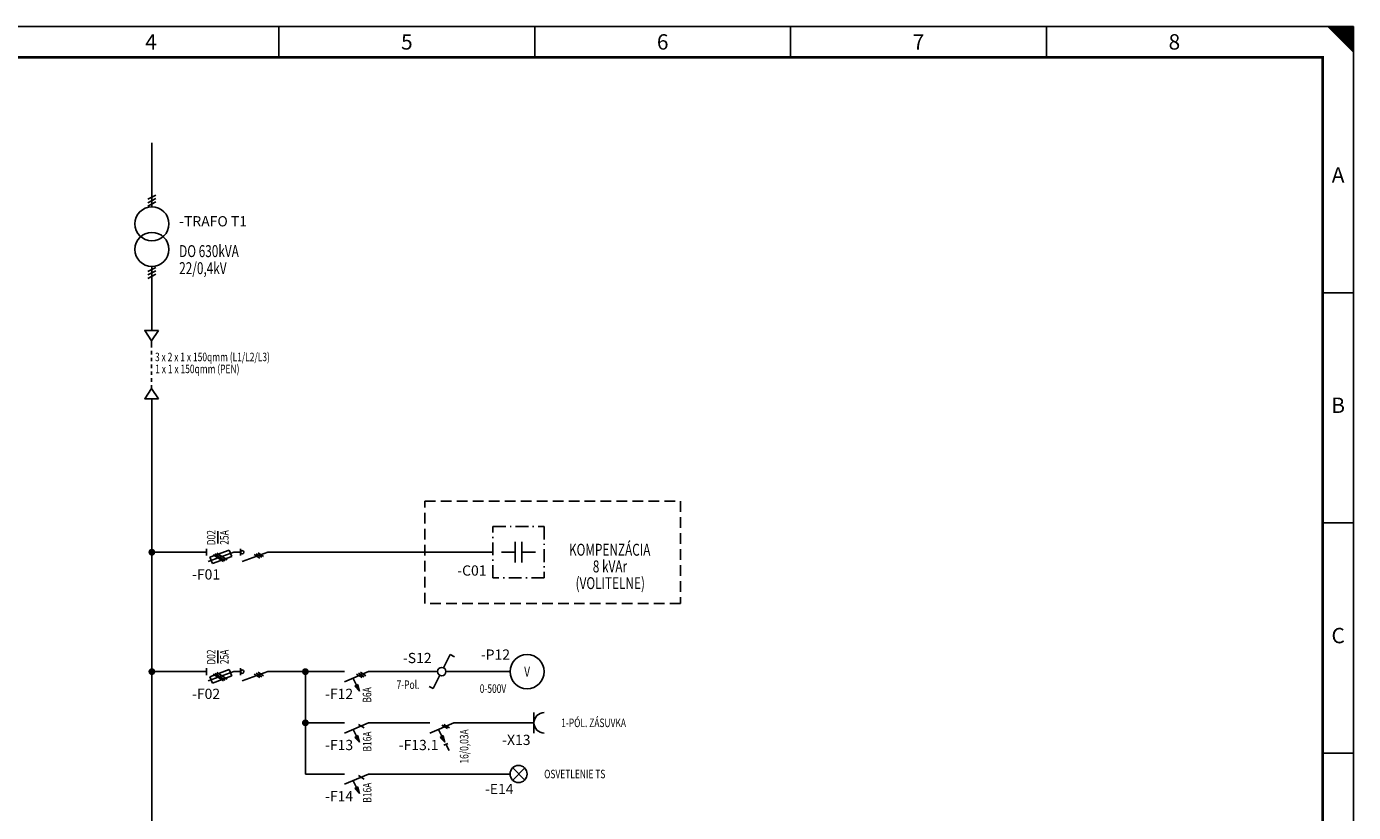
# Model space of a CAD drawing. Extents: x 0 to 630, y 0 to 446.
# Drawn here: x 241 to 630, y 215 to 446 of the extents above; entities that cross this region are included whole.
import ezdxf
from ezdxf.enums import TextEntityAlignment as Align

# ---------------------------------------------------------------- set-up
doc = ezdxf.new("R2010")
doc.units = 0
doc.header["$LTSCALE"] = 25
doc.linetypes.add('MITTE', pattern=[0.53, 0.3, -0.1, 0.03, -0.1])
doc.linetypes.add('VERDECKT2', pattern=[0.1875, 0.125, -0.0625])
doc.layers.get('0').update_dxf_attribs({"linetype": 'CONTINUOUS'})
for name, color, linetype in [('1', 7, 'CONTINUOUS'), ('ECS_LEV_LINE', 7, 'CONTINUOUS'), ('ECS_LEV_PG_FRAME', 7, 'CONTINUOUS'), ('ECS_LEV_PG_LADDER', 7, 'CONTINUOUS'), ('ECS_LEV_PH_DATA', 7, 'CONTINUOUS'), ('ECS_LEV_PH_DATA_0', 7, 'CONTINUOUS'), ('ECS_LEV_SYM', 7, 'CONTINUOUS'), ('ECS_LEV_SYM_CPOINT', 7, 'CONTINUOUS'), ('ECS_LEV_SYM_DEVID', 7, 'CONTINUOUS'), ('ECS_LEV_SYM_GEO_SCM', 7, 'CONTINUOUS'), ('ECS_LEV_SYM_TEXT', 7, 'CONTINUOUS'), ('ECS_LEV_SYMCR', 7, 'CONTINUOUS')]:
    doc.layers.add(name, color=color, linetype=linetype)
doc.styles.add('ISOCP', font='ISOCP.SHX', dxfattribs={"oblique": 0.017453, "height": 1})
doc.styles.add('ROMANS', font='ROMANS.SHX', dxfattribs={"oblique": 0.017453, "height": 1})
doc.styles.get("Standard").update_dxf_attribs({"font": 'TXT.SHX'})
doc.styles.add('TXT', font='TXT.SHX', dxfattribs={"width": 0.725, "height": 2.5})

# ---------------------------------------------------------------- blocks, each defined once
blk = doc.blocks.new('__TEXT_')
blk = doc.blocks.new('SGRAEPER_1P_P_VM')
at = {"layer": 'ECS_LEV_SYM_GEO_SCM', "color": 0, "linetype": 'Continuous'}
blk.add_circle((0, -5), 5, dxfattribs=at)
at = {"layer": 'ECS_LEV_SYM_CPOINT', "linetype": 'Continuous', "style": 'ROMANS'}
for tag, p in [('ECS_T_CPOINT_001', (0, 0)), ('ECS_T_CPOINT_002', (0, -10))]:
    blk.add_attdef(tag, text='', height=2, dxfattribs=at).set_placement(p, align=Align.MIDDLE_LEFT)
for tag, p in [('ECS_T_CPOINT_003', (-5, -5)), ('ECS_T_CPOINT_004', (5, -5))]:
    blk.add_attdef(tag, text='', height=2, dxfattribs=at).set_placement(p, align=Align.MIDDLE_RIGHT)
at = {"layer": 'ECS_LEV_SYM_DEVID', "color": 7, "linetype": 'Continuous'}
for tag, p in [('ECS_T_DEVID_3', (-6, 12.4)), ('ECS_T_DEVID_2', (-6, 8.2)), ('ECS_T_DEVID_1', (-6, 4))]:
    blk.add_attdef(tag, text='', height=3, dxfattribs=at).set_placement(p, align=Align.MIDDLE_RIGHT)
at = {"layer": 'ECS_LEV_SYM_TEXT', "color": 7, "linetype": 'Continuous', "width": 0.725}
blk.add_attdef('ECS_T_TEXT_2.0', text='', height=2.5, dxfattribs=at).set_placement((-6.1182, -1), align=Align.MIDDLE_RIGHT)
at = {"layer": 'ECS_LEV_SYM_TEXT', "color": 7, "linetype": 'Continuous', "style": 'TXT', "width": 0.725}
blk.add_attdef('ECS_T_TEXT_1.0', text='', height=3, dxfattribs=at).set_placement((0, -5), align=Align.MIDDLE_CENTER)
blk = doc.blocks.new('SGRAEPER_1P_E_BEL')
at = {"layer": 'ECS_LEV_SYM_GEO_SCM', "color": 0, "linetype": 'Continuous'}
for p, q in [((0.8, -1.8), (4.3, 1.8)), ((4.3, -1.8), (0.8, 1.8))]:
    blk.add_line(p, q, dxfattribs=at)
blk.add_circle((2.5, 0), 2.5, dxfattribs=at)
at = {"layer": 'ECS_LEV_SYM_CPOINT', "color": 7, "linetype": 'Continuous', "style": 'ROMANS'}
for tag, p in [('ECS_T_CPOINT_001', (0, 0)), ('ECS_T_CPOINT_002', (5, 0))]:
    blk.add_attdef(tag, text='', height=2, dxfattribs=at).set_placement(p, align=Align.MIDDLE_LEFT)
at = {"layer": 'ECS_LEV_SYM_DEVID', "color": 7, "linetype": 'Continuous'}
for tag, p in [('ECS_T_DEVID_3', (1, 3.4)), ('ECS_T_DEVID_2', (1, -0.8)), ('ECS_T_DEVID_1', (1, -5))]:
    blk.add_attdef(tag, text='', height=3, dxfattribs=at).set_placement(p, align=Align.MIDDLE_RIGHT)
at = {"layer": 'ECS_LEV_SYM_TEXT', "color": 7, "linetype": 'Continuous', "width": 0.725}
blk.add_attdef('ECS_T_TEXT_1.0', text='', height=2.5, dxfattribs=at).set_placement((10, 0), align=Align.MIDDLE_LEFT)
blk = doc.blocks.new('SGRAEPER_1P_X_SCHUKOSD')
at = {"layer": 'ECS_LEV_SYM_GEO_SCM', "color": 0, "linetype": 'Continuous'}
blk.add_line((2, -3), (2, 3), dxfattribs=at)
blk.add_lwpolyline([(2, 0), (0, 0)], dxfattribs=at)
blk.add_arc((5, 0), 3, 90, 270, dxfattribs=at)
at = {"layer": 'ECS_LEV_SYM_CPOINT', "linetype": 'Continuous'}
blk.add_attdef('ECS_T_CPOINT_001', text='', height=2, dxfattribs=at).set_placement((0, 0), align=Align.MIDDLE_LEFT)
at = {"layer": 'ECS_LEV_SYM_DEVID', "color": 7, "linetype": 'Continuous'}
for tag, p in [('ECS_T_DEVID_3', (1, 3.4)), ('ECS_T_DEVID_2', (1, -0.8)), ('ECS_T_DEVID_1', (1, -5))]:
    blk.add_attdef(tag, text='', height=3, dxfattribs=at).set_placement(p, align=Align.MIDDLE_RIGHT)
at = {"layer": 'ECS_LEV_SYM_TEXT', "color": 7, "linetype": 'Continuous', "width": 0.725}
blk.add_attdef('ECS_T_TEXT_1.0', text='', height=2.5, dxfattribs=at).set_placement((10, 0), align=Align.MIDDLE_LEFT)
blk = doc.blocks.new('SGRAEPER_1P_C_KOMPENSATION')
at = {"layer": 'ECS_LEV_SYM_GEO_SCM', "color": 0, "linetype": 'Continuous'}
for p, q in [((0, 8.5), (0, 12.5)), ((-3, 8.5), (3, 8.5)), ((-3, 6.5), (3, 6.5)), ((0, 2.5), (0, 6.5))]:
    blk.add_line(p, q, dxfattribs=at)
at = {"layer": 'ECS_LEV_SYM_GEO_SCM', "color": 7, "linetype": 'MITTE', "ltscale": 0.5}
blk.add_lwpolyline([(-7.5, 15), (7.5, 15), (7.5, 0), (-7.5, 0)], close=True, dxfattribs=at)
at = {"layer": 'ECS_LEV_SYM_CPOINT', "linetype": 'Continuous'}
for tag in ['ECS_T_CPOINT_002', 'ECS_T_CPOINT_001']:
    blk.add_attdef(tag, text='', height=2.6, dxfattribs=at).set_placement((2.5, 2.5), align=Align.MIDDLE_LEFT)
at = {"layer": 'ECS_LEV_SYM_DEVID', "color": 7, "linetype": 'Continuous'}
for tag, p in [('ECS_T_DEVID_3', (-10, 18.4)), ('ECS_T_DEVID_2', (-10, 14.2)), ('ECS_T_DEVID_1', (-10, 10))]:
    blk.add_attdef(tag, text='', height=3, dxfattribs=at).set_placement(p, align=Align.MIDDLE_RIGHT)
at = {"layer": 'ECS_LEV_SYM_TEXT', "color": 7, "linetype": 'Continuous', "width": 0.725}
blk.add_attdef('ECS_T_TEXT_1.0', text='', height=3.5, dxfattribs=at).set_placement((0, 20), align=Align.MIDDLE_CENTER)
blk = doc.blocks.new('SGRAEPER_1P_F_FIS_2P')
blk.add_hatch(color=7).paths.add_polyline_path([(-4.28, -4.49), (-5.7, -5.9), (-3.76, -5.38)])
at = {"layer": 'ECS_LEV_SYM_GEO_SCM', "color": 0, "linetype": 'Continuous', "ltscale": 0.3}
for p, q in [((0, -1.5), (0, 0)), ((-3, -1.5), (0, -8.5)), ((-5.7, -5.9), (-2, -4)), ((-5.7, -5.9), (-4.28, -4.49)), ((-5.7, -5.9), (-3.76, -5.38)), ((-4.28, -4.49), (-3.76, -5.38)), ((0, -10), (0, -8.5))]:
    blk.add_line(p, q, dxfattribs=at)
at = {"layer": 'ECS_LEV_SYM_GEO_SCM', "color": 0}
for p, q in [((-1.71, -6.67), (-0.69, -5.03)), ((-1.49, -7.21), (-0.47, -5.57))]:
    blk.add_line(p, q, dxfattribs=at)
at = {"layer": 'ECS_LEV_SYM_GEO_SCM', "color": 0, "linetype": 'Continuous', "ltscale": 0.3}
for points in [[(-6.24, -6.18), (-8.14, -7.18)], [(-6.54, -5.58), (-6.04, -6.78)]]:
    blk.add_lwpolyline(points, dxfattribs=at)
at = {"layer": 'ECS_LEV_SYM_CPOINT', "color": 7, "linetype": 'Continuous'}
for tag, p in [('ECS_T_CPOINT_001', (2.04, 0)), ('ECS_T_CPOINT_002', (2.11, -10.03))]:
    blk.add_attdef(tag, text='', height=2, dxfattribs=at).set_placement(p, align=Align.MIDDLE_LEFT)
at = {"layer": 'ECS_LEV_SYM_DEVID', "color": 7, "linetype": 'Continuous'}
for tag, p in [('ECS_T_DEVID_3', (-5, 4.4)), ('ECS_T_DEVID_2', (-5, 0.2)), ('ECS_T_DEVID_1', (-5, -4))]:
    blk.add_attdef(tag, text='', height=3, dxfattribs=at).set_placement(p, align=Align.RIGHT)
at = {"layer": 'ECS_LEV_SYM_TEXT', "color": 7, "linetype": 'Continuous', "style": 'TXT', "width": 0.725}
blk.add_attdef('ECS_T_TEXT_1.0', text='', height=2.5, dxfattribs=at).set_placement((-4.61, -10.37), align=Align.RIGHT)
blk = doc.blocks.new('SGRAEPER_1P_F_LSS_1P')
blk.add_hatch(color=7).paths.add_polyline_path([(-4.28, -4.49), (-5.7, -5.9), (-3.76, -5.38)])
at = {"layer": 'ECS_LEV_SYM_GEO_SCM', "color": 0, "linetype": 'Continuous', "ltscale": 0.3}
for p, q in [((0, -1.5), (0, 0)), ((-3, -1.5), (0, -8.5)), ((-5.7, -5.9), (-2, -4)), ((-5.7, -5.9), (-4.28, -4.49)), ((-5.7, -5.9), (-3.76, -5.38)), ((-4.28, -4.49), (-3.76, -5.38)), ((0, -10), (0, -8.5))]:
    blk.add_line(p, q, dxfattribs=at)
at = {"layer": 'ECS_LEV_SYM_GEO_SCM', "color": 0}
blk.add_line((-1.49, -7.21), (-0.47, -5.57), dxfattribs=at)
at = {"layer": 'ECS_LEV_SYM_CPOINT', "linetype": 'Continuous'}
for tag, p in [('ECS_T_CPOINT_001', (2, 1.5)), ('ECS_T_CPOINT_002', (2, -10))]:
    blk.add_attdef(tag, text='', height=2, dxfattribs=at).set_placement(p, align=Align.MIDDLE_LEFT)
at = {"layer": 'ECS_LEV_SYM_DEVID', "color": 7, "linetype": 'Continuous'}
for tag, p in [('ECS_T_DEVID_3', (-5, 4.4)), ('ECS_T_DEVID_2', (-5, 0.2)), ('ECS_T_DEVID_1', (-5, -4))]:
    blk.add_attdef(tag, text='', height=3, dxfattribs=at).set_placement(p, align=Align.RIGHT)
at = {"layer": 'ECS_LEV_SYM_TEXT', "color": 7, "linetype": 'Continuous', "style": 'TXT', "width": 0.725}
blk.add_attdef('ECS_T_TEXT_1.0', text='', height=2.5, dxfattribs=at).set_placement((-4.72, -9.37), align=Align.RIGHT)
blk = doc.blocks.new('SGRAEPER_1P_F_LT-SI_3P')
at = {"layer": 'ECS_LEV_SYM_GEO_SCM', "color": 0, "linetype": 'Continuous'}
for p, q in [((0, -1), (0, 0)), ((-3.35, -2.77), (-1.49, -2.01)), ((-3.35, -2.77), (-1.26, -8.41)), ((-2.74, -1.48), (0, -9)), ((-2.73, -5.96), (-0.73, -2.96)), ((-2.51, -6.5), (-0.51, -3.5)), ((-1.49, -2.01), (0.59, -7.69)), ((-1, -1), (1, -1)), ((-2.24, -7.05), (-0.24, -4.05)), ((-1.26, -8.41), (0.59, -7.69)), ((-2.74, -11.48), (0, -19)), ((0, -10), (0, -9)), ((0, -20), (0, -19))]:
    blk.add_line(p, q, dxfattribs=at)
at = {"layer": 'ECS_LEV_SYM_GEO_SCM', "color": 0, "linetype": 'Continuous', "ltscale": 0.5}
for p, q in [((-1, -11), (1, -11)), ((0, -11), (0, -10))]:
    blk.add_line(p, q, dxfattribs=at)
at = {"layer": 'ECS_LEV_SYM_GEO_SCM', "color": 0}
for p, q in [((-1.71, -16.67), (-0.69, -15.03)), ((-1.49, -17.21), (-0.47, -15.57)), ((-1.23, -17.77), (-0.2, -16.12))]:
    blk.add_line(p, q, dxfattribs=at)
at = {"layer": 'ECS_LEV_SYM_GEO_SCM', "color": 0, "linetype": 'Continuous', "ltscale": 0.3}
blk.add_lwpolyline([(2.51, -4.3), (6.21, -4.3)], dxfattribs=at)
at = {"layer": 'ECS_LEV_SYM_GEO_SCM', "color": 0, "linetype": 'Continuous', "ltscale": 0.5}
blk.add_circle((0, -11.5), 0.5, dxfattribs=at)
at = {"layer": 'ECS_LEV_SYM_CPOINT', "color": 7, "linetype": 'Continuous'}
for tag, p in [('ECS_T_CPOINT_001', (0, 0)), ('ECS_T_CPOINT_002', (0, -20))]:
    blk.add_attdef(tag, text='', height=2, dxfattribs=at).set_placement(p, align=Align.MIDDLE_LEFT)
at = {"layer": 'ECS_LEV_SYM_DEVID', "color": 7, "linetype": 'Continuous'}
for tag, p in [('ECS_T_DEVID_3', (-5, 3.4)), ('ECS_T_DEVID_2', (-5, -0.8)), ('ECS_T_DEVID_1', (-5, -5))]:
    blk.add_attdef(tag, text='', height=3, dxfattribs=at).set_placement(p, align=Align.RIGHT)
at = {"layer": 'ECS_LEV_SYM_TEXT', "color": 7, "linetype": 'Continuous', "width": 0.725}
blk.add_attdef('ECS_T_TEXT_2.0', text='', height=2.5, dxfattribs=at).set_placement((4.28, -2.39), align=Align.MIDDLE_CENTER)
at = {"layer": 'ECS_LEV_SYM_TEXT', "linetype": 'Continuous', "width": 0.725}
blk.add_attdef('ECS_T_TEXT_1.0', text='', height=2.5, dxfattribs=at).set_placement((4.31, -6.24), align=Align.MIDDLE_CENTER)
blk = doc.blocks.new('SGRAEPER_CP')
at = {"layer": 'ECS_LEV_SYM_GEO_SCM', "color": 0, "linetype": 'Continuous', "const_width": 1}
blk.add_lwpolyline([(-0.5, 0, 1), (0.5, 0, 1)], format="xyb", close=True, dxfattribs=at)
at = {"layer": 'ECS_LEV_SYM_CPOINT', "linetype": 'Continuous', "style": 'ROMANS'}
blk.add_attdef('ECS_T_CPOINT_001', text='', height=2.6, dxfattribs=at).set_placement((0, 0), align=Align.MIDDLE_CENTER)
at = {"layer": 'ECS_LEV_SYM_DEVID', "linetype": 'Continuous'}
for tag in ['ECS_T_DEVID_3', 'ECS_T_DEVID_2', 'ECS_T_DEVID_1']:
    blk.add_attdef(tag, (0, 0), '', height=1, dxfattribs=at)
blk = doc.blocks.new('WECHS_1')
at = {"layer": '1', "color": 7, "linetype": 'Continuous'}
for p, q in [((5.1, 11.2), (24.6, 50.1)), ((24.6, 50.1), (37.1, 43.8)), ((-5.4, -10.7), (-24.9, -49.6)), ((-24.9, -49.6), (-37.4, -43.3))]:
    blk.add_line(p, q, dxfattribs=at)
blk.add_circle((-0.4, 0.1), 12.5, dxfattribs=at)
blk = doc.blocks.new('SGRAEPER_1P_S_V-SCHALT')
at = {"color": 7, "xscale": 0.09999999999999432, "yscale": 0.09999999999999432, "zscale": 0.09999999999999432}
blk.add_blockref('WECHS_1', (0, 0), dxfattribs=at)
at = {"layer": 'ECS_LEV_SYM_CPOINT', "color": 7, "linetype": 'Continuous'}
for tag, p in [('ECS_T_CPOINT_001', (-1.25, 0)), ('ECS_T_CPOINT_003', (0, 1.25)), ('ECS_T_CPOINT_002', (1.25, 0)), ('ECS_T_CPOINT_004', (0, -1.25))]:
    blk.add_attdef(tag, text='', height=2, dxfattribs=at).set_placement(p, align=Align.MIDDLE_LEFT)
at = {"layer": 'ECS_LEV_SYM_DEVID', "color": 7, "linetype": 'Continuous'}
for tag, p in [('ECS_T_DEVID_3', (-3, 10.9)), ('ECS_T_DEVID_2', (-3, 6.7)), ('ECS_T_DEVID_1', (-3, 2.5))]:
    blk.add_attdef(tag, text='', height=3, dxfattribs=at).set_placement(p, align=Align.RIGHT)
at = {"layer": 'ECS_LEV_SYM_TEXT', "color": 7, "linetype": 'Continuous', "width": 0.725}
blk.add_attdef('ECS_T_TEXT_1.0', text='', height=2.5, dxfattribs=at).set_placement((1.5, -5), align=Align.MIDDLE_LEFT)
blk = doc.blocks.new('SGRAEPER_1P_F_LSS_3P')
blk.add_hatch(color=7).paths.add_polyline_path([(-4.28, -4.49), (-5.7, -5.9), (-3.76, -5.38)])
at = {"layer": 'ECS_LEV_SYM_GEO_SCM', "color": 0, "linetype": 'Continuous', "ltscale": 0.3}
for p, q in [((0, -1.5), (0, 0)), ((-3, -1.5), (0, -8.5)), ((-5.7, -5.9), (-2, -4)), ((-5.7, -5.9), (-4.28, -4.49)), ((-5.7, -5.9), (-3.76, -5.38)), ((-4.28, -4.49), (-3.76, -5.38)), ((0, -10), (0, -8.5))]:
    blk.add_line(p, q, dxfattribs=at)
at = {"layer": 'ECS_LEV_SYM_GEO_SCM', "color": 0}
for p, q in [((-1.71, -6.67), (-0.69, -5.03)), ((-1.49, -7.21), (-0.47, -5.57)), ((-1.23, -7.77), (-0.2, -6.12))]:
    blk.add_line(p, q, dxfattribs=at)
at = {"layer": 'ECS_LEV_SYM_CPOINT', "linetype": 'Continuous'}
for tag, p in [('ECS_T_CPOINT_001', (2, 1.5)), ('ECS_T_CPOINT_002', (2, -10))]:
    blk.add_attdef(tag, text='', height=2, dxfattribs=at).set_placement(p, align=Align.MIDDLE_LEFT)
at = {"layer": 'ECS_LEV_SYM_DEVID', "color": 7, "linetype": 'Continuous'}
for tag, p in [('ECS_T_DEVID_3', (-5, 4.4)), ('ECS_T_DEVID_2', (-5, 0.2)), ('ECS_T_DEVID_1', (-5, -4))]:
    blk.add_attdef(tag, text='', height=3, dxfattribs=at).set_placement(p, align=Align.RIGHT)
at = {"layer": 'ECS_LEV_SYM_TEXT', "color": 7, "linetype": 'Continuous', "style": 'TXT', "width": 0.725}
blk.add_attdef('ECS_T_TEXT_1.0', text='', height=2.5, dxfattribs=at).set_placement((-4.57, -9.32), align=Align.RIGHT)
blk = doc.blocks.new('SGRAEPER_1P_W_KABVERB_N')
at = {"layer": '1', "color": 0, "linetype": 'Continuous'}
for points in [[(2.01, 0.01), (0.01, -2.99), (-1.99, 0.01)], [(2.01, -20.01), (0.01, -17.01), (-1.99, -20.01)]]:
    blk.add_lwpolyline(points, close=True, dxfattribs=at)
at = {"layer": 'ECS_LEV_SYM_GEO_SCM', "color": 0, "linetype": 'Continuous'}
for p, q in [((0, -5), (0, -3)), ((0, -5), (0, -3)), ((0, -7), (0, -6)), ((0, -7), (0, -6)), ((0, -9), (0, -8)), ((0, -9), (0, -8)), ((0, -11), (0, -10)), ((0, -11), (0, -10)), ((0, -13), (0, -12)), ((0, -13), (0, -12)), ((0, -15), (0, -14)), ((0, -15), (0, -14)), ((0, -17), (0, -16)), ((0, -17), (0, -16))]:
    blk.add_line(p, q, dxfattribs=at)
at = {"layer": 'ECS_LEV_SYM_CPOINT', "color": 0, "linetype": 'Continuous'}
for tag, height in [('ECS_T_CPOINT_001', 2.6), ('ECS_T_CPOINT_002', 2)]:
    blk.add_attdef(tag, text='', height=height, dxfattribs=at).set_placement((0, 0), align=Align.MIDDLE_CENTER)
at = {"layer": 'ECS_LEV_SYM_DEVID', "linetype": 'Continuous'}
for tag, p in [('ECS_T_DEVID_3', (0, 8.4)), ('ECS_T_DEVID_2', (0, 4.2)), ('ECS_T_DEVID_1', (0, 0))]:
    blk.add_attdef(tag, text='', height=3, dxfattribs=at).set_placement(p, align=Align.MIDDLE_CENTER)
at = {"layer": 'ECS_LEV_SYM_TEXT', "color": 7, "linetype": 'Continuous', "width": 0.725}
for tag, p in [('ECS_T_TEXT_1.1', (1, -9)), ('ECS_T_TEXT_1.2', (1.06, -12.5))]:
    blk.add_attdef(tag, p, '', height=2.5, dxfattribs=at)
at = {"layer": 'ECS_LEV_SYMCR', "color": 0, "linetype": 'Continuous'}
for tag, p in [('ECS_T_CRC_TEXT_P', (0, -4.2)), ('ECS_T_CRC_TEXT_N', (0, -8.4))]:
    blk.add_attdef(tag, text='', height=2.5, dxfattribs=at).set_placement(p, align=Align.MIDDLE_CENTER)
blk = doc.blocks.new('SGRAEPER_1P_T_DR-TR')
at = {"layer": 'ECS_LEV_SYM_GEO_SCM', "color": 0, "linetype": 'Continuous'}
for p, q in [((0, -3.75), (0, 0)), ((-1.14, -1.56), (1.13, -0.34)), ((-1.14, -2.56), (1.13, -1.34)), ((-1.14, -3.56), (1.13, -2.34)), ((-1.14, -22.73), (1.13, -21.51)), ((-1.14, -23.73), (1.13, -22.51)), ((0, -25), (0, -21.25)), ((-1.14, -24.73), (1.13, -23.51))]:
    blk.add_line(p, q, dxfattribs=at)
for centre in [(0, -8.75), (0, -16.25)]:
    blk.add_circle(centre, 5, dxfattribs=at)
at = {"layer": 'ECS_LEV_SYM_CPOINT', "linetype": 'Continuous'}
for tag, p in [('ECS_T_CPOINT_001', (1, 0)), ('ECS_T_CPOINT_002', (1, -25))]:
    blk.add_attdef(tag, text='', height=2, dxfattribs=at).set_placement(p, align=Align.MIDDLE_LEFT)
at = {"layer": 'ECS_LEV_SYM_DEVID', "color": 7, "linetype": 'Continuous'}
for tag, p in [('ECS_T_DEVID_3', (8, 0.4)), ('ECS_T_DEVID_2', (8, -3.8)), ('ECS_T_DEVID_1', (8, -8))]:
    blk.add_attdef(tag, text='', height=3, dxfattribs=at).set_placement(p, align=Align.MIDDLE_LEFT)
at = {"layer": 'ECS_LEV_SYM_TEXT', "color": 7, "linetype": 'Continuous', "width": 0.725}
for tag, p in [('ECS_T_TEXT_1.0', (8, -15)), ('ECS_T_TEXT_2.0', (8, -20))]:
    blk.add_attdef(tag, text='', height=3.5, dxfattribs=at).set_placement(p, align=Align.TOP_LEFT)

msp = doc.modelspace()

# ---------------------------------------------------------------- linework, layer by layer
at = {"linetype": 'VERDECKT2'}
msp.add_lwpolyline([(357.75, 306.43), (432.75, 306.43), (432.75, 276.43), (357.75, 276.43)], close=True, dxfattribs=at)
at = {"layer": 'ECS_LEV_LINE'}
for p, q in [((277.75, 396.43), (277.75, 411.43)), ((277.75, 356.43), (277.75, 371.43)), ((277.75, 291.43), (277.75, 336.43)), ((277.75, 256.43), (277.75, 291.43)), ((277.75, 291.43), (292.75, 291.43)), ((312.75, 291.43), (377.75, 291.43)), ((277.75, 191.43), (277.75, 256.43)), ((277.75, 256.43), (292.75, 256.43)), ((312.75, 256.43), (322.75, 256.43)), ((322.75, 256.43), (332.75, 256.43)), ((322.75, 241.43), (322.75, 256.43)), ((342.75, 256.43), (361.5, 256.43)), ((364, 256.43), (382.75, 256.43)), ((322.75, 226.43), (322.75, 241.43)), ((322.75, 241.43), (332.75, 241.43)), ((342.75, 241.43), (357.75, 241.43)), ((367.75, 241.43), (387.75, 241.43)), ((322.75, 226.43), (332.75, 226.43)), ((342.75, 226.43), (382.75, 226.43))]:
    msp.add_line(p, q, dxfattribs=at)
at = {"layer": 'ECS_LEV_PG_FRAME', "color": 7, "linetype": 'Continuous'}
for p, q in [((630, 445.5), (0, 445.5)), ((630, 0), (630, 445.5))]:
    msp.add_line(p, q, dxfattribs=at)
at = {"layer": 'ECS_LEV_PH_DATA', "linetype": 'Continuous'}
for p, q in [((315, 436.5), (315, 445.5)), ((390, 436.5), (390, 445.5)), ((465, 436.5), (465, 445.5)), ((540, 436.5), (540, 445.5)), ((622.5, 445.5), (630, 438)), ((622.88, 445.5), (630, 438.38)), ((623.25, 445.5), (630, 438.75)), ((623.62, 445.5), (630, 439.12)), ((624, 445.5), (630, 439.5)), ((624.38, 445.5), (630, 439.88)), ((624.75, 445.5), (630, 440.25)), ((625.12, 445.5), (630, 440.62)), ((625.5, 445.5), (630, 441)), ((625.88, 445.5), (630, 441.38)), ((626.25, 445.5), (630, 441.75)), ((626.62, 445.5), (630, 442.12)), ((627, 445.5), (630, 442.5)), ((627.38, 445.5), (630, 442.88)), ((627.75, 445.5), (630, 443.25)), ((628.12, 445.5), (630, 443.62)), ((628.5, 445.5), (630, 444)), ((628.88, 445.5), (630, 444.38)), ((629.25, 445.5), (630, 444.75)), ((630, 438), (630, 445.5))]:
    msp.add_line(p, q, dxfattribs=at)
at = {"layer": 'ECS_LEV_PH_DATA_0', "color": 7}
for p, q in [((630, 367.5), (621, 367.5)), ((630, 300), (621, 300)), ((630, 232.5), (621, 232.5))]:
    msp.add_line(p, q, dxfattribs=at)
at = {"layer": 'ECS_LEV_PH_DATA_0', "color": 7, "const_width": 0.75}
msp.add_lwpolyline([(621, 436.5), (9, 436.5), (9, 9), (621, 9)], close=True, dxfattribs=at)

# ---------------------------------------------------------------- block references
at = {"layer": 'ECS_LEV_PG_LADDER', "linetype": 'Continuous'}
ref = msp.add_blockref('__TEXT_', (0, 442.5), dxfattribs=dict(at, xscale=1.5, yscale=1.5, zscale=1.5))
ref.add_attrib('?', '4', dxfattribs={"linetype": 'Continuous', "height": 4.5, "style": 'ISOCP'}).set_placement((277.5, 441), align=Align.MIDDLE_CENTER)
ref = msp.add_blockref('__TEXT_', (0, 442.5), dxfattribs=dict(at, xscale=1.5, yscale=1.5, zscale=1.5))
ref.add_attrib('?', '5', dxfattribs={"linetype": 'Continuous', "height": 4.5, "style": 'ISOCP'}).set_placement((352.5, 441), align=Align.MIDDLE_CENTER)
ref = msp.add_blockref('__TEXT_', (0, 442.5), dxfattribs=dict(at, xscale=1.5, yscale=1.5, zscale=1.5))
ref.add_attrib('?', '6', dxfattribs={"linetype": 'Continuous', "height": 4.5, "style": 'ISOCP'}).set_placement((427.5, 441), align=Align.MIDDLE_CENTER)
ref = msp.add_blockref('__TEXT_', (0, 442.5), dxfattribs=dict(at, xscale=1.5, yscale=1.5, zscale=1.5))
ref.add_attrib('?', '7', dxfattribs={"linetype": 'Continuous', "height": 4.5, "style": 'ISOCP'}).set_placement((502.5, 441), align=Align.MIDDLE_CENTER)
ref = msp.add_blockref('__TEXT_', (0, 442.5), dxfattribs=dict(at, xscale=1.5, yscale=1.5, zscale=1.5))
ref.add_attrib('?', '8', dxfattribs={"linetype": 'Continuous', "height": 4.5, "style": 'ISOCP'}).set_placement((577.5, 441), align=Align.MIDDLE_CENTER)
ref = msp.add_blockref('__TEXT_', (0, 0), dxfattribs=dict(at, xscale=1.5, yscale=1.5, zscale=1.5))
ref.add_attrib('?', 'A', dxfattribs={"linetype": 'Continuous', "height": 4.5, "style": 'ISOCP'}).set_placement((625.5, 402), align=Align.MIDDLE_CENTER)
ref = msp.add_blockref('__TEXT_', (0, 0), dxfattribs=dict(at, xscale=1.5, yscale=1.5, zscale=1.5))
ref.add_attrib('?', 'B', dxfattribs={"linetype": 'Continuous', "height": 4.5, "style": 'ISOCP'}).set_placement((625.5, 334.5), align=Align.MIDDLE_CENTER)
ref = msp.add_blockref('__TEXT_', (0, 0), dxfattribs=dict(at, xscale=1.5, yscale=1.5, zscale=1.5))
ref.add_attrib('?', 'C', dxfattribs={"linetype": 'Continuous', "height": 4.5, "style": 'ISOCP'}).set_placement((625.5, 267), align=Align.MIDDLE_CENTER)
at = {"layer": 'ECS_LEV_SYM'}
ref = msp.add_blockref('SGRAEPER_1P_T_DR-TR', (277.75, 396.43), dxfattribs=at)
ref.add_attrib('ECS_T_TEXT_2.0', '22/0,4kV', dxfattribs={"layer": 'ECS_LEV_SYM_TEXT', "color": 7, "linetype": 'Continuous', "height": 3.5, "width": 0.725}).set_placement((285.75, 376.43), align=Align.TOP_LEFT)
ref.add_attrib('ECS_T_TEXT_1.0', 'DO 630kVA', dxfattribs={"layer": 'ECS_LEV_SYM_TEXT', "color": 7, "linetype": 'Continuous', "height": 3.5, "width": 0.725}).set_placement((285.75, 381.43), align=Align.TOP_LEFT)
ref.add_attrib('ECS_T_DEVID_1', '-TRAFO T1', dxfattribs={"layer": 'ECS_LEV_SYM_DEVID', "color": 7, "linetype": 'Continuous', "height": 3}).set_placement((285.75, 388.43), align=Align.MIDDLE_LEFT)
at = {"layer": 'ECS_LEV_SYM', "linetype": 'Continuous'}
ref = msp.add_blockref('SGRAEPER_1P_W_KABVERB_N', (277.67, 356.41), dxfattribs=at)
ref.add_attrib('ECS_T_TEXT_1.1', '3 x 2 x 1 x 150qmm (L1/L2/L3)', (278.67, 347.41), dxfattribs={"layer": 'ECS_LEV_SYM_TEXT', "color": 7, "linetype": 'Continuous', "height": 2.5, "width": 0.725})
ref.add_attrib('ECS_T_TEXT_1.2', '1 x 1 x 150qmm (PEN)', (278.73, 343.91), dxfattribs={"layer": 'ECS_LEV_SYM_TEXT', "color": 7, "linetype": 'Continuous', "height": 2.5, "width": 0.725})
at = {"layer": 'ECS_LEV_SYM'}
ref = msp.add_blockref('SGRAEPER_1P_F_LT-SI_3P', (292.75, 291.43), dxfattribs=dict(at, rotation=90))
ref.add_attrib('ECS_T_DEVID_1', '-F01', dxfattribs={"layer": 'ECS_LEV_SYM_DEVID', "color": 7, "linetype": 'Continuous', "height": 3}).set_placement((297.75, 286.43), align=Align.TOP_RIGHT)
ref.add_attrib('ECS_T_TEXT_2.0', 'D02', dxfattribs={"layer": 'ECS_LEV_SYM_TEXT', "color": 7, "linetype": 'Continuous', "height": 2.5, "rotation": 90, "width": 0.725}).set_placement((295.14, 295.7), align=Align.MIDDLE_CENTER)
ref.add_attrib('ECS_T_TEXT_1.0', '25A', dxfattribs={"layer": 'ECS_LEV_SYM_TEXT', "linetype": 'Continuous', "height": 2.5, "rotation": 90, "width": 0.725}).set_placement((298.99, 295.74), align=Align.MIDDLE_CENTER)
ref = msp.add_blockref('SGRAEPER_1P_C_KOMPENSATION', (392.75, 291.43), dxfattribs=dict(at, rotation=90))
ref.add_attrib('ECS_T_TEXT_1.1', 'KOMPENZÁCIA', dxfattribs={"layer": 'ECS_LEV_SYM_TEXT', "color": 7, "height": 3.5, "width": 0.725}).set_placement((411.96, 292.16), align=Align.MIDDLE_CENTER)
ref.add_attrib('ECS_T_TEXT_1.2', '8 kVAr', dxfattribs={"layer": 'ECS_LEV_SYM_TEXT', "color": 7, "height": 3.5, "width": 0.725}).set_placement((412.04, 287.27), align=Align.MIDDLE_CENTER)
ref.add_attrib('ECS_T_TEXT_1.3', '(VOLITELNE)', dxfattribs={"layer": 'ECS_LEV_SYM_TEXT', "color": 7, "height": 3.5, "width": 0.725}).set_placement((412.13, 282.37), align=Align.MIDDLE_CENTER)
ref.add_attrib('ECS_T_DEVID_1', '-C01', dxfattribs={"layer": 'ECS_LEV_SYM_DEVID', "color": 7, "linetype": 'Continuous', "height": 3}).set_placement((371.56, 287.57), align=Align.TOP_CENTER)
at = {"layer": 'ECS_LEV_SYM', "color": 7}
for p in [(277.75, 291.43), (277.75, 256.43), (322.75, 256.43), (322.75, 241.43)]:
    msp.add_blockref('SGRAEPER_CP', p, dxfattribs=at)
at = {"layer": 'ECS_LEV_SYM'}
ref = msp.add_blockref('SGRAEPER_1P_F_LT-SI_3P', (292.75, 256.43), dxfattribs=dict(at, rotation=90))
ref.add_attrib('ECS_T_DEVID_1', '-F02', dxfattribs={"layer": 'ECS_LEV_SYM_DEVID', "color": 7, "linetype": 'Continuous', "height": 3}).set_placement((297.75, 251.43), align=Align.TOP_RIGHT)
ref.add_attrib('ECS_T_TEXT_2.0', 'D02', dxfattribs={"layer": 'ECS_LEV_SYM_TEXT', "color": 7, "linetype": 'Continuous', "height": 2.5, "rotation": 90, "width": 0.725}).set_placement((295.14, 260.7), align=Align.MIDDLE_CENTER)
ref.add_attrib('ECS_T_TEXT_1.0', '25A', dxfattribs={"layer": 'ECS_LEV_SYM_TEXT', "linetype": 'Continuous', "height": 2.5, "rotation": 90, "width": 0.725}).set_placement((298.99, 260.74), align=Align.MIDDLE_CENTER)
ref = msp.add_blockref('SGRAEPER_1P_S_V-SCHALT', (362.75, 256.43), dxfattribs=at)
ref.add_attrib('ECS_T_DEVID_1', '-S12', dxfattribs={"layer": 'ECS_LEV_SYM_DEVID', "color": 7, "linetype": 'Continuous', "height": 3}).set_placement((359.75, 258.93), align=Align.RIGHT)
ref.add_attrib('ECS_T_TEXT_1.0', '7-Pol.', dxfattribs={"layer": 'ECS_LEV_SYM_TEXT', "color": 7, "linetype": 'Continuous', "height": 2.5, "width": 0.725}).set_placement((349.49, 252.61), align=Align.MIDDLE_LEFT)
ref = msp.add_blockref('SGRAEPER_1P_P_VM', (387.75, 261.43), dxfattribs=at)
ref.add_attrib('ECS_T_TEXT_2.0', '0-500V', dxfattribs={"layer": 'ECS_LEV_SYM_TEXT', "color": 7, "linetype": 'Continuous', "height": 2.5, "width": 0.725}).set_placement((381.63, 251.46), align=Align.MIDDLE_RIGHT)
ref.add_attrib('ECS_T_TEXT_1.0', 'V', dxfattribs={"layer": 'ECS_LEV_SYM_TEXT', "color": 7, "linetype": 'Continuous', "height": 3, "style": 'TXT', "width": 0.725}).set_placement((387.75, 256.43), align=Align.MIDDLE_CENTER)
ref.add_attrib('ECS_T_DEVID_1', '-P12', dxfattribs={"layer": 'ECS_LEV_SYM_DEVID', "color": 7, "linetype": 'Continuous', "height": 3}).set_placement((382.75, 261.43), align=Align.MIDDLE_RIGHT)
ref = msp.add_blockref('SGRAEPER_1P_F_LSS_3P', (332.75, 256.43), dxfattribs=dict(at, rotation=90))
ref.add_attrib('ECS_T_TEXT_1.0', 'B6A', dxfattribs={"layer": 'ECS_LEV_SYM_TEXT', "color": 7, "linetype": 'Continuous', "height": 2.5, "rotation": 90, "style": 'TXT', "width": 0.725}).set_placement((342.07, 251.86), align=Align.RIGHT)
ref.add_attrib('ECS_T_DEVID_1', '-F12', dxfattribs={"layer": 'ECS_LEV_SYM_DEVID', "color": 7, "linetype": 'Continuous', "height": 3}).set_placement((336.75, 251.43), align=Align.TOP_RIGHT)
ref = msp.add_blockref('SGRAEPER_1P_F_LSS_1P', (332.75, 241.43), dxfattribs=dict(at, rotation=90))
ref.add_attrib('ECS_T_TEXT_1.0', 'B16A', dxfattribs={"layer": 'ECS_LEV_SYM_TEXT', "color": 7, "linetype": 'Continuous', "height": 2.5, "rotation": 90, "style": 'TXT', "width": 0.725}).set_placement((342.12, 238.89), align=Align.RIGHT)
ref.add_attrib('ECS_T_DEVID_1', '-F13', dxfattribs={"layer": 'ECS_LEV_SYM_DEVID', "color": 7, "linetype": 'Continuous', "height": 3}).set_placement((336.75, 236.43), align=Align.TOP_RIGHT)
ref = msp.add_blockref('SGRAEPER_1P_F_FIS_2P', (357.75, 241.43), dxfattribs=dict(at, rotation=90))
ref.add_attrib('ECS_T_TEXT_1.0', '16/0,03A', dxfattribs={"layer": 'ECS_LEV_SYM_TEXT', "color": 7, "linetype": 'Continuous', "height": 2.5, "rotation": 90, "style": 'TXT', "width": 0.725}).set_placement((370.55, 239.52), align=Align.RIGHT)
ref.add_attrib('ECS_T_DEVID_1', '-F13.1', dxfattribs={"layer": 'ECS_LEV_SYM_DEVID', "color": 7, "linetype": 'Continuous', "height": 3}).set_placement((361.75, 236.43), align=Align.TOP_RIGHT)
ref = msp.add_blockref('SGRAEPER_1P_X_SCHUKOSD', (387.75, 241.43), dxfattribs=at)
ref.add_attrib('ECS_T_DEVID_1', '-X13', dxfattribs={"layer": 'ECS_LEV_SYM_DEVID', "color": 7, "linetype": 'Continuous', "height": 3}).set_placement((388.75, 236.43), align=Align.MIDDLE_RIGHT)
ref.add_attrib('ECS_T_TEXT_1.0', '1-PÓL. ZÁSUVKA', dxfattribs={"layer": 'ECS_LEV_SYM_TEXT', "color": 7, "linetype": 'Continuous', "height": 2.5, "width": 0.725}).set_placement((397.75, 241.43), align=Align.MIDDLE_LEFT)
ref = msp.add_blockref('SGRAEPER_1P_F_LSS_1P', (332.75, 226.43), dxfattribs=dict(at, rotation=90))
ref.add_attrib('ECS_T_TEXT_1.0', 'B16A', dxfattribs={"layer": 'ECS_LEV_SYM_TEXT', "color": 7, "linetype": 'Continuous', "height": 2.5, "rotation": 90, "style": 'TXT', "width": 0.725}).set_placement((342.12, 223.89), align=Align.RIGHT)
ref.add_attrib('ECS_T_DEVID_1', '-F14', dxfattribs={"layer": 'ECS_LEV_SYM_DEVID', "color": 7, "linetype": 'Continuous', "height": 3}).set_placement((336.75, 221.43), align=Align.TOP_RIGHT)
ref = msp.add_blockref('SGRAEPER_1P_E_BEL', (382.75, 226.43), dxfattribs=at)
ref.add_attrib('ECS_T_TEXT_1.0', 'OSVETLENIE TS', dxfattribs={"layer": 'ECS_LEV_SYM_TEXT', "color": 7, "linetype": 'Continuous', "height": 2.5, "width": 0.725}).set_placement((392.75, 226.43), align=Align.MIDDLE_LEFT)
ref.add_attrib('ECS_T_DEVID_1', '-E14', dxfattribs={"layer": 'ECS_LEV_SYM_DEVID', "color": 7, "linetype": 'Continuous', "height": 3}).set_placement((383.77, 222.04), align=Align.MIDDLE_RIGHT)

doc.saveas('drawing.dxf')
